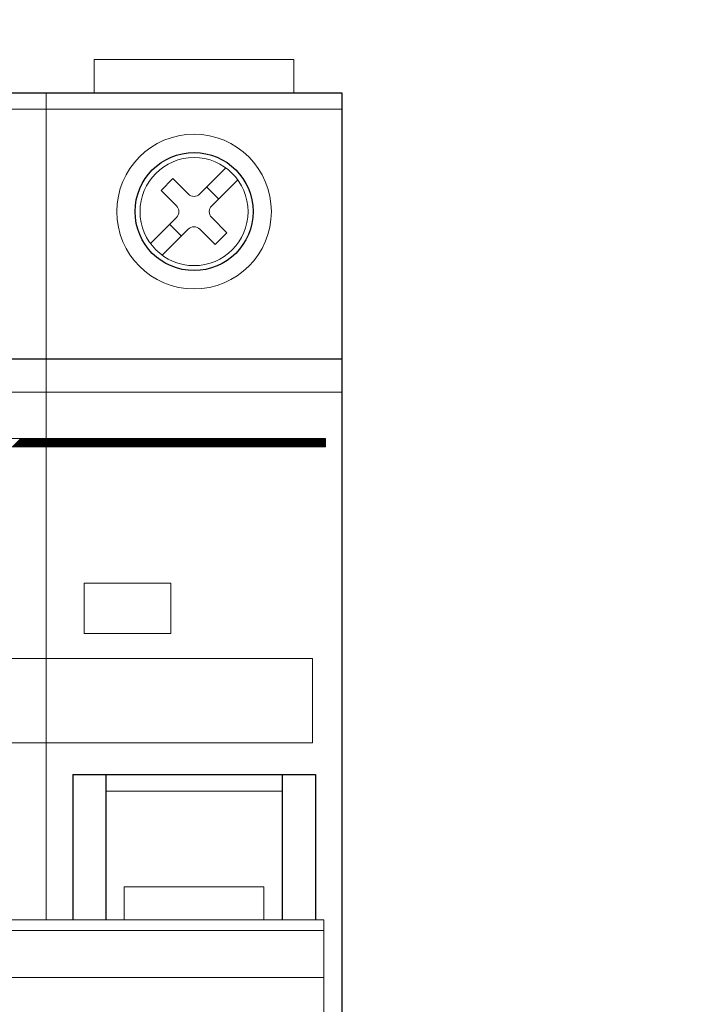
# Model space of a CAD drawing. Units: millimetres. Extents: x -95 to 95, y -138 to 138.
# Drawn here: x 52 to 65, y 4 to 23 of the extents above; entities that cross this region are included whole.
import ezdxf

# ---------------------------------------------------------------- set-up
doc = ezdxf.new("R2010")
doc.units = ezdxf.units.MM
doc.header["$MEASUREMENT"] = 0
doc.layers.add('Capa 1', color=7, linetype='Continuous')

msp = doc.modelspace()

# ---------------------------------------------------------------- linework, layer by layer
at = {"layer": 'Capa 1', "color": 250, "lineweight": 20}
msp.add_lwpolyline([(52.8898, 11.5458), (54.5654, 11.5458), (54.5654, 12.5158), (52.8898, 12.5158), (52.8898, 11.5458)], close=True, dxfattribs=at)
at = {"layer": 'Capa 1', "color": 250, "lineweight": 9}
msp.add_lwpolyline([(35.5169, 9.4291), (57.2999, 9.4291), (57.2999, 11.0607), (35.5169, 11.0607), (35.5169, 9.4291)], close=True, dxfattribs=at)
at = {"layer": 'Capa 1', "lineweight": 20}
msp.add_open_spline([(-95.4265, -137.6327), (-95.4265, -137.6327), (95.4265, -137.6327), (95.4265, -137.6327), (95.4265, -137.6327), (95.4265, -137.6327), (95.4265, 137.7105), (95.4265, 137.7105), (95.4265, 137.7105), (95.4265, 137.7105), (-95.4265, 137.7105), (-95.4265, 137.7105), (-95.4265, 137.7105), (-95.4265, 137.7105), (-95.4265, -137.6327), (-95.4265, -137.6327), (-95.4265, -137.6327), (-95.4265, -137.6327), (-95.4265, -137.6327), (-95.4265, -137.6327)], degree=3, knots=[0, 0, 0, 0, 0.1666667, 0.1666667, 0.1666667, 0.1666667, 0.3333333, 0.3333333, 0.3333333, 0.3333333, 0.5, 0.5, 0.5, 0.5, 0.6666667, 0.6666667, 0.6666667, 0.6666667, 1, 1, 1, 1], dxfattribs=at)
at = {"layer": 'Capa 1', "color": 250, "lineweight": 13}
for points in [[(53.0841, 22.6358), (53.0841, 22.6358), (56.94, 22.6358), (56.94, 22.6358)], [(53.0841, 21.993), (53.0841, 21.993), (53.0841, 22.6358), (53.0841, 22.6358)], [(56.94, 21.993), (56.94, 21.993), (56.94, 22.6358), (56.94, 22.6358)], [(52.1521, 21.993), (52.1521, 21.993), (52.1521, 6.0089), (52.1521, 6.0089)], [(46.4325, 21.6716), (46.4325, 21.6716), (52.1521, 21.6716), (52.1521, 21.6716)], [(52.1521, 21.6716), (52.1521, 21.6716), (57.8717, 21.6716), (57.8717, 21.6716)], [(55.1257, 20.0362), (55.1257, 20.0362), (55.6284, 20.5389), (55.6284, 20.5389)], [(54.376, 20.1042), (54.376, 20.1042), (54.6028, 20.3318), (54.6028, 20.3318)], [(54.8988, 20.0362), (54.8988, 20.0362), (54.6028, 20.3318), (54.6028, 20.3318)], [(55.2572, 20.1681), (55.2572, 20.1681), (55.4848, 19.9406), (55.4848, 19.9406)], [(55.3529, 19.809), (55.3529, 19.809), (55.8556, 20.3113), (55.8556, 20.3113)], [(54.6713, 19.809), (54.6713, 19.809), (54.376, 20.1042), (54.376, 20.1042)], [(54.8988, 20.0362), (54.9613, 19.9734), (55.0632, 19.9734), (55.1257, 20.0362)], [(54.6713, 19.5818), (54.7341, 19.6446), (54.7341, 19.7465), (54.6713, 19.809)], [(55.3529, 19.809), (55.2901, 19.7465), (55.2901, 19.6446), (55.3529, 19.5818)], [(54.1686, 19.0794), (54.1686, 19.0794), (54.6713, 19.5818), (54.6713, 19.5818)], [(54.5397, 19.4502), (54.5397, 19.4502), (54.7669, 19.223), (54.7669, 19.223)], [(55.1257, 19.3546), (55.0632, 19.4174), (54.9613, 19.4174), (54.8988, 19.3546)], [(55.6485, 19.2865), (55.6485, 19.2865), (55.3529, 19.5818), (55.3529, 19.5818)], [(54.3961, 18.8522), (54.3961, 18.8522), (54.8988, 19.3546), (54.8988, 19.3546)], [(55.4213, 19.0593), (55.4213, 19.0593), (55.1257, 19.3546), (55.1257, 19.3546)], [(55.4213, 19.0593), (55.4213, 19.0593), (55.6485, 19.2865), (55.6485, 19.2865)], [(46.4325, 16.2089), (46.4325, 16.2089), (52.1521, 16.2089), (52.1521, 16.2089)], [(52.1521, 16.2089), (52.1521, 16.2089), (57.8717, 16.2089), (57.8717, 16.2089)], [(40.0599, 15.3107), (40.0599, 15.3107), (57.5507, 15.3107), (57.5507, 15.3107)], [(51.5023, 15.1502), (51.5023, 15.1502), (51.6628, 15.3107), (51.6628, 15.3107)], [(51.5309, 15.1502), (51.5309, 15.1502), (51.6914, 15.3107), (51.6914, 15.3107)], [(51.5591, 15.1502), (51.5591, 15.1502), (51.7199, 15.3107), (51.7199, 15.3107)], [(51.5877, 15.1502), (51.5877, 15.1502), (51.7482, 15.3107), (51.7482, 15.3107)], [(51.6162, 15.1502), (51.6162, 15.1502), (51.7767, 15.3107), (51.7767, 15.3107)], [(51.6445, 15.1502), (51.6445, 15.1502), (51.8046, 15.3107), (51.8046, 15.3107)], [(51.673, 15.1502), (51.673, 15.1502), (51.8332, 15.3107), (51.8332, 15.3107)], [(51.7009, 15.1502), (51.7009, 15.1502), (51.8618, 15.3107), (51.8618, 15.3107)], [(51.7295, 15.1502), (51.7295, 15.1502), (51.89, 15.3107), (51.89, 15.3107)], [(51.758, 15.1502), (51.758, 15.1502), (51.9186, 15.3107), (51.9186, 15.3107)], [(51.7863, 15.1502), (51.7863, 15.1502), (51.9471, 15.3107), (51.9471, 15.3107)], [(51.8148, 15.1502), (51.8148, 15.1502), (51.9754, 15.3107), (51.9754, 15.3107)], [(51.8434, 15.1502), (51.8434, 15.1502), (52.0036, 15.3107), (52.0036, 15.3107)], [(51.8716, 15.1502), (51.8716, 15.1502), (52.0322, 15.3107), (52.0322, 15.3107)], [(51.8999, 15.1502), (51.8999, 15.1502), (52.0604, 15.3107), (52.0604, 15.3107)], [(51.9284, 15.1502), (51.9284, 15.1502), (52.089, 15.3107), (52.089, 15.3107)], [(51.9567, 15.1502), (51.9567, 15.1502), (52.1175, 15.3107), (52.1175, 15.3107)], [(51.9852, 15.1502), (51.9852, 15.1502), (52.1457, 15.3107), (52.1457, 15.3107)], [(52.0135, 15.1502), (52.0135, 15.1502), (52.1743, 15.3107), (52.1743, 15.3107)], [(52.042, 15.1502), (52.042, 15.1502), (52.2022, 15.3107), (52.2022, 15.3107)], [(52.0703, 15.1502), (52.0703, 15.1502), (52.2311, 15.3107), (52.2311, 15.3107)], [(52.0988, 15.1502), (52.0988, 15.1502), (52.2593, 15.3107), (52.2593, 15.3107)], [(52.1274, 15.1502), (52.1274, 15.1502), (52.2876, 15.3107), (52.2876, 15.3107)], [(52.1556, 15.1502), (52.1556, 15.1502), (52.3161, 15.3107), (52.3161, 15.3107)], [(52.1838, 15.1502), (52.1838, 15.1502), (52.3447, 15.3107), (52.3447, 15.3107)], [(52.2124, 15.1502), (52.2124, 15.1502), (52.3729, 15.3107), (52.3729, 15.3107)], [(52.241, 15.1502), (52.241, 15.1502), (52.4012, 15.3107), (52.4012, 15.3107)], [(52.2692, 15.1502), (52.2692, 15.1502), (52.4297, 15.3107), (52.4297, 15.3107)], [(52.2978, 15.1502), (52.2978, 15.1502), (52.4583, 15.3107), (52.4583, 15.3107)], [(52.326, 15.1502), (52.326, 15.1502), (52.4865, 15.3107), (52.4865, 15.3107)], [(52.3546, 15.1502), (52.3546, 15.1502), (52.5151, 15.3107), (52.5151, 15.3107)], [(52.3828, 15.1502), (52.3828, 15.1502), (52.5433, 15.3107), (52.5433, 15.3107)], [(52.411, 15.1502), (52.411, 15.1502), (52.5716, 15.3107), (52.5716, 15.3107)], [(52.44, 15.1502), (52.44, 15.1502), (52.6001, 15.3107), (52.6001, 15.3107)], [(52.4678, 15.1502), (52.4678, 15.1502), (52.6287, 15.3107), (52.6287, 15.3107)], [(52.4964, 15.1502), (52.4964, 15.1502), (52.6569, 15.3107), (52.6569, 15.3107)], [(52.525, 15.1502), (52.525, 15.1502), (52.6855, 15.3107), (52.6855, 15.3107)], [(52.5532, 15.1502), (52.5532, 15.1502), (52.7141, 15.3107), (52.7141, 15.3107)], [(52.5818, 15.1502), (52.5818, 15.1502), (52.7423, 15.3107), (52.7423, 15.3107)], [(52.61, 15.1502), (52.61, 15.1502), (52.7705, 15.3107), (52.7705, 15.3107)], [(52.6386, 15.1502), (52.6386, 15.1502), (52.7987, 15.3107), (52.7987, 15.3107)], [(52.6672, 15.1502), (52.6672, 15.1502), (52.8273, 15.3107), (52.8273, 15.3107)], [(52.695, 15.1502), (52.695, 15.1502), (52.8559, 15.3107), (52.8559, 15.3107)], [(52.7236, 15.1502), (52.7236, 15.1502), (52.8841, 15.3107), (52.8841, 15.3107)], [(52.7522, 15.1502), (52.7522, 15.1502), (52.9127, 15.3107), (52.9127, 15.3107)], [(52.7804, 15.1502), (52.7804, 15.1502), (52.9413, 15.3107), (52.9413, 15.3107)], [(52.809, 15.1502), (52.809, 15.1502), (52.9695, 15.3107), (52.9695, 15.3107)], [(52.8372, 15.1502), (52.8372, 15.1502), (52.9977, 15.3107), (52.9977, 15.3107)], [(52.8654, 15.1502), (52.8654, 15.1502), (53.0263, 15.3107), (53.0263, 15.3107)], [(52.894, 15.1502), (52.894, 15.1502), (53.0545, 15.3107), (53.0545, 15.3107)], [(52.9226, 15.1502), (52.9226, 15.1502), (53.0831, 15.3107), (53.0831, 15.3107)], [(52.9508, 15.1502), (52.9508, 15.1502), (53.1117, 15.3107), (53.1117, 15.3107)], [(52.9794, 15.1502), (52.9794, 15.1502), (53.1399, 15.3107), (53.1399, 15.3107)], [(53.0076, 15.1502), (53.0076, 15.1502), (53.1681, 15.3107), (53.1681, 15.3107)], [(53.0362, 15.1502), (53.0362, 15.1502), (53.1963, 15.3107), (53.1963, 15.3107)], [(53.0647, 15.1502), (53.0647, 15.1502), (53.2249, 15.3107), (53.2249, 15.3107)], [(53.0926, 15.1502), (53.0926, 15.1502), (53.2535, 15.3107), (53.2535, 15.3107)], [(53.1215, 15.1502), (53.1215, 15.1502), (53.2817, 15.3107), (53.2817, 15.3107)], [(53.1498, 15.1502), (53.1498, 15.1502), (53.3103, 15.3107), (53.3103, 15.3107)], [(53.178, 15.1502), (53.178, 15.1502), (53.3388, 15.3107), (53.3388, 15.3107)], [(53.2066, 15.1502), (53.2066, 15.1502), (53.3671, 15.3107), (53.3671, 15.3107)], [(53.2348, 15.1502), (53.2348, 15.1502), (53.3953, 15.3107), (53.3953, 15.3107)], [(53.2633, 15.1502), (53.2633, 15.1502), (53.4239, 15.3107), (53.4239, 15.3107)], [(53.2916, 15.1502), (53.2916, 15.1502), (53.4521, 15.3107), (53.4521, 15.3107)], [(53.3201, 15.1502), (53.3201, 15.1502), (53.4807, 15.3107), (53.4807, 15.3107)], [(53.3487, 15.1502), (53.3487, 15.1502), (53.5092, 15.3107), (53.5092, 15.3107)], [(53.3769, 15.1502), (53.3769, 15.1502), (53.5375, 15.3107), (53.5375, 15.3107)], [(53.4052, 15.1502), (53.4052, 15.1502), (53.5657, 15.3107), (53.5657, 15.3107)], [(53.4341, 15.1502), (53.4341, 15.1502), (53.5943, 15.3107), (53.5943, 15.3107)], [(53.462, 15.1502), (53.462, 15.1502), (53.6228, 15.3107), (53.6228, 15.3107)], [(53.4905, 15.1502), (53.4905, 15.1502), (53.6511, 15.3107), (53.6511, 15.3107)], [(53.5191, 15.1502), (53.5191, 15.1502), (53.6793, 15.3107), (53.6793, 15.3107)], [(53.5473, 15.1502), (53.5473, 15.1502), (53.7082, 15.3107), (53.7082, 15.3107)], [(53.5759, 15.1502), (53.5759, 15.1502), (53.7364, 15.3107), (53.7364, 15.3107)], [(53.6038, 15.1502), (53.6038, 15.1502), (53.7646, 15.3107), (53.7646, 15.3107)], [(53.6327, 15.1502), (53.6327, 15.1502), (53.7929, 15.3107), (53.7929, 15.3107)], [(53.6609, 15.1502), (53.6609, 15.1502), (53.8214, 15.3107), (53.8214, 15.3107)], [(53.6892, 15.1502), (53.6892, 15.1502), (53.85, 15.3107), (53.85, 15.3107)], [(53.7177, 15.1502), (53.7177, 15.1502), (53.8782, 15.3107), (53.8782, 15.3107)], [(53.7463, 15.1502), (53.7463, 15.1502), (53.9065, 15.3107), (53.9065, 15.3107)], [(53.7745, 15.1502), (53.7745, 15.1502), (53.9354, 15.3107), (53.9354, 15.3107)], [(53.8031, 15.1502), (53.8031, 15.1502), (53.9633, 15.3107), (53.9633, 15.3107)], [(53.8313, 15.1502), (53.8313, 15.1502), (53.9918, 15.3107), (53.9918, 15.3107)], [(53.8595, 15.1502), (53.8595, 15.1502), (54.0204, 15.3107), (54.0204, 15.3107)], [(53.8881, 15.1502), (53.8881, 15.1502), (54.0486, 15.3107), (54.0486, 15.3107)], [(53.9167, 15.1502), (53.9167, 15.1502), (54.0772, 15.3107), (54.0772, 15.3107)], [(53.9449, 15.1502), (53.9449, 15.1502), (54.1058, 15.3107), (54.1058, 15.3107)], [(53.9731, 15.1502), (53.9731, 15.1502), (54.1337, 15.3107), (54.1337, 15.3107)], [(54.0017, 15.1502), (54.0017, 15.1502), (54.1622, 15.3107), (54.1622, 15.3107)], [(54.0303, 15.1502), (54.0303, 15.1502), (54.1904, 15.3107), (54.1904, 15.3107)], [(54.0585, 15.1502), (54.0585, 15.1502), (54.219, 15.3107), (54.219, 15.3107)], [(54.0867, 15.1502), (54.0867, 15.1502), (54.2476, 15.3107), (54.2476, 15.3107)], [(54.1157, 15.1502), (54.1157, 15.1502), (54.2758, 15.3107), (54.2758, 15.3107)], [(54.1439, 15.1502), (54.1439, 15.1502), (54.3044, 15.3107), (54.3044, 15.3107)], [(54.1721, 15.1502), (54.1721, 15.1502), (54.3326, 15.3107), (54.3326, 15.3107)], [(54.2007, 15.1502), (54.2007, 15.1502), (54.3612, 15.3107), (54.3612, 15.3107)], [(54.2289, 15.1502), (54.2289, 15.1502), (54.3894, 15.3107), (54.3894, 15.3107)], [(54.2575, 15.1502), (54.2575, 15.1502), (54.418, 15.3107), (54.418, 15.3107)], [(54.2857, 15.1502), (54.2857, 15.1502), (54.4462, 15.3107), (54.4462, 15.3107)], [(54.3143, 15.1502), (54.3143, 15.1502), (54.4748, 15.3107), (54.4748, 15.3107)], [(54.3428, 15.1502), (54.3428, 15.1502), (54.503, 15.3107), (54.503, 15.3107)], [(54.3711, 15.1502), (54.3711, 15.1502), (54.5316, 15.3107), (54.5316, 15.3107)], [(54.3993, 15.1502), (54.3993, 15.1502), (54.5598, 15.3107), (54.5598, 15.3107)], [(54.4279, 15.1502), (54.4279, 15.1502), (54.588, 15.3107), (54.588, 15.3107)], [(54.4561, 15.1502), (54.4561, 15.1502), (54.617, 15.3107), (54.617, 15.3107)], [(54.4847, 15.1502), (54.4847, 15.1502), (54.6452, 15.3107), (54.6452, 15.3107)], [(54.5132, 15.1502), (54.5132, 15.1502), (54.6734, 15.3107), (54.6734, 15.3107)], [(54.5415, 15.1502), (54.5415, 15.1502), (54.702, 15.3107), (54.702, 15.3107)], [(54.57, 15.1502), (54.57, 15.1502), (54.7302, 15.3107), (54.7302, 15.3107)], [(54.5983, 15.1502), (54.5983, 15.1502), (54.7588, 15.3107), (54.7588, 15.3107)], [(54.6265, 15.1502), (54.6265, 15.1502), (54.787, 15.3107), (54.787, 15.3107)], [(54.6551, 15.1502), (54.6551, 15.1502), (54.8156, 15.3107), (54.8156, 15.3107)], [(54.6833, 15.1502), (54.6833, 15.1502), (54.8441, 15.3107), (54.8441, 15.3107)], [(54.7119, 15.1502), (54.7119, 15.1502), (54.8724, 15.3107), (54.8724, 15.3107)], [(54.7404, 15.1502), (54.7404, 15.1502), (54.9006, 15.3107), (54.9006, 15.3107)], [(54.7687, 15.1502), (54.7687, 15.1502), (54.9292, 15.3107), (54.9292, 15.3107)], [(54.7969, 15.1502), (54.7969, 15.1502), (54.9574, 15.3107), (54.9574, 15.3107)], [(54.8254, 15.1502), (54.8254, 15.1502), (54.986, 15.3107), (54.986, 15.3107)], [(54.8537, 15.1502), (54.8537, 15.1502), (55.0145, 15.3107), (55.0145, 15.3107)], [(54.8822, 15.1502), (54.8822, 15.1502), (55.0428, 15.3107), (55.0428, 15.3107)], [(54.9108, 15.1502), (54.9108, 15.1502), (55.0713, 15.3107), (55.0713, 15.3107)], [(54.939, 15.1502), (54.939, 15.1502), (55.0992, 15.3107), (55.0992, 15.3107)], [(54.9676, 15.1502), (54.9676, 15.1502), (55.1278, 15.3107), (55.1278, 15.3107)], [(54.9955, 15.1502), (54.9955, 15.1502), (55.1564, 15.3107), (55.1564, 15.3107)], [(55.0244, 15.1502), (55.0244, 15.1502), (55.1846, 15.3107), (55.1846, 15.3107)], [(55.0526, 15.1502), (55.0526, 15.1502), (55.2132, 15.3107), (55.2132, 15.3107)], [(55.0809, 15.1502), (55.0809, 15.1502), (55.2417, 15.3107), (55.2417, 15.3107)], [(55.1094, 15.1502), (55.1094, 15.1502), (55.2699, 15.3107), (55.2699, 15.3107)], [(55.138, 15.1502), (55.138, 15.1502), (55.2982, 15.3107), (55.2982, 15.3107)], [(55.1662, 15.1502), (55.1662, 15.1502), (55.3271, 15.3107), (55.3271, 15.3107)], [(55.1945, 15.1502), (55.1945, 15.1502), (55.355, 15.3107), (55.355, 15.3107)], [(55.223, 15.1502), (55.223, 15.1502), (55.3835, 15.3107), (55.3835, 15.3107)], [(55.2516, 15.1502), (55.2516, 15.1502), (55.4121, 15.3107), (55.4121, 15.3107)], [(55.2798, 15.1502), (55.2798, 15.1502), (55.4403, 15.3107), (55.4403, 15.3107)], [(55.3084, 15.1502), (55.3084, 15.1502), (55.4689, 15.3107), (55.4689, 15.3107)], [(55.3366, 15.1502), (55.3366, 15.1502), (55.4968, 15.3107), (55.4968, 15.3107)], [(55.3648, 15.1502), (55.3648, 15.1502), (55.5257, 15.3107), (55.5257, 15.3107)], [(55.3934, 15.1502), (55.3934, 15.1502), (55.5539, 15.3107), (55.5539, 15.3107)], [(55.422, 15.1502), (55.422, 15.1502), (55.5822, 15.3107), (55.5822, 15.3107)], [(55.4502, 15.1502), (55.4502, 15.1502), (55.6111, 15.3107), (55.6111, 15.3107)], [(55.4788, 15.1502), (55.4788, 15.1502), (55.6393, 15.3107), (55.6393, 15.3107)], [(55.5074, 15.1502), (55.5074, 15.1502), (55.6675, 15.3107), (55.6675, 15.3107)], [(55.5356, 15.1502), (55.5356, 15.1502), (55.6961, 15.3107), (55.6961, 15.3107)], [(55.5638, 15.1502), (55.5638, 15.1502), (55.7243, 15.3107), (55.7243, 15.3107)], [(55.592, 15.1502), (55.592, 15.1502), (55.7529, 15.3107), (55.7529, 15.3107)], [(55.6206, 15.1502), (55.6206, 15.1502), (55.7811, 15.3107), (55.7811, 15.3107)], [(55.6492, 15.1502), (55.6492, 15.1502), (55.8097, 15.3107), (55.8097, 15.3107)], [(55.6774, 15.1502), (55.6774, 15.1502), (55.8383, 15.3107), (55.8383, 15.3107)], [(55.706, 15.1502), (55.706, 15.1502), (55.8661, 15.3107), (55.8661, 15.3107)], [(55.7346, 15.1502), (55.7346, 15.1502), (55.8947, 15.3107), (55.8947, 15.3107)], [(55.7628, 15.1502), (55.7628, 15.1502), (55.9233, 15.3107), (55.9233, 15.3107)], [(55.791, 15.1502), (55.791, 15.1502), (55.9515, 15.3107), (55.9515, 15.3107)], [(55.8196, 15.1502), (55.8196, 15.1502), (55.9801, 15.3107), (55.9801, 15.3107)], [(55.8478, 15.1502), (55.8478, 15.1502), (56.0087, 15.3107), (56.0087, 15.3107)], [(55.8764, 15.1502), (55.8764, 15.1502), (56.0369, 15.3107), (56.0369, 15.3107)], [(55.9046, 15.1502), (55.9046, 15.1502), (56.0655, 15.3107), (56.0655, 15.3107)], [(55.9328, 15.1502), (55.9328, 15.1502), (56.0933, 15.3107), (56.0933, 15.3107)], [(55.9617, 15.1502), (55.9617, 15.1502), (56.1219, 15.3107), (56.1219, 15.3107)], [(55.9896, 15.1502), (55.9896, 15.1502), (56.1505, 15.3107), (56.1505, 15.3107)], [(56.0182, 15.1502), (56.0182, 15.1502), (56.1787, 15.3107), (56.1787, 15.3107)], [(56.0468, 15.1502), (56.0468, 15.1502), (56.2073, 15.3107), (56.2073, 15.3107)], [(56.075, 15.1502), (56.075, 15.1502), (56.2359, 15.3107), (56.2359, 15.3107)], [(56.1036, 15.1502), (56.1036, 15.1502), (56.2641, 15.3107), (56.2641, 15.3107)], [(56.1321, 15.1502), (56.1321, 15.1502), (56.2923, 15.3107), (56.2923, 15.3107)], [(56.1604, 15.1502), (56.1604, 15.1502), (56.3209, 15.3107), (56.3209, 15.3107)], [(56.1886, 15.1502), (56.1886, 15.1502), (56.3491, 15.3107), (56.3491, 15.3107)], [(56.2172, 15.1502), (56.2172, 15.1502), (56.3777, 15.3107), (56.3777, 15.3107)], [(56.2454, 15.1502), (56.2454, 15.1502), (56.4062, 15.3107), (56.4062, 15.3107)], [(56.274, 15.1502), (56.274, 15.1502), (56.4345, 15.3107), (56.4345, 15.3107)], [(56.3022, 15.1502), (56.3022, 15.1502), (56.463, 15.3107), (56.463, 15.3107)], [(56.3308, 15.1502), (56.3308, 15.1502), (56.4909, 15.3107), (56.4909, 15.3107)], [(56.3593, 15.1502), (56.3593, 15.1502), (56.5198, 15.3107), (56.5198, 15.3107)], [(56.3872, 15.1502), (56.3872, 15.1502), (56.5481, 15.3107), (56.5481, 15.3107)], [(56.4161, 15.1502), (56.4161, 15.1502), (56.5763, 15.3107), (56.5763, 15.3107)], [(56.4443, 15.1502), (56.4443, 15.1502), (56.6049, 15.3107), (56.6049, 15.3107)], [(56.4726, 15.1502), (56.4726, 15.1502), (56.6334, 15.3107), (56.6334, 15.3107)], [(56.5011, 15.1502), (56.5011, 15.1502), (56.6617, 15.3107), (56.6617, 15.3107)], [(56.5297, 15.1502), (56.5297, 15.1502), (56.6899, 15.3107), (56.6899, 15.3107)], [(56.5579, 15.1502), (56.5579, 15.1502), (56.7185, 15.3107), (56.7185, 15.3107)], [(56.5862, 15.1502), (56.5862, 15.1502), (56.747, 15.3107), (56.747, 15.3107)], [(56.6147, 15.1502), (56.6147, 15.1502), (56.7753, 15.3107), (56.7753, 15.3107)], [(56.6433, 15.1502), (56.6433, 15.1502), (56.8038, 15.3107), (56.8038, 15.3107)], [(56.6715, 15.1502), (56.6715, 15.1502), (56.832, 15.3107), (56.832, 15.3107)], [(56.6998, 15.1502), (56.6998, 15.1502), (56.8606, 15.3107), (56.8606, 15.3107)], [(56.7287, 15.1502), (56.7287, 15.1502), (56.8888, 15.3107), (56.8888, 15.3107)], [(56.7566, 15.1502), (56.7566, 15.1502), (56.9174, 15.3107), (56.9174, 15.3107)], [(56.7851, 15.1502), (56.7851, 15.1502), (56.9456, 15.3107), (56.9456, 15.3107)], [(56.8137, 15.1502), (56.8137, 15.1502), (56.9742, 15.3107), (56.9742, 15.3107)], [(56.8419, 15.1502), (56.8419, 15.1502), (57.0028, 15.3107), (57.0028, 15.3107)], [(56.8705, 15.1502), (56.8705, 15.1502), (57.031, 15.3107), (57.031, 15.3107)], [(56.8987, 15.1502), (56.8987, 15.1502), (57.0592, 15.3107), (57.0592, 15.3107)], [(56.9273, 15.1502), (56.9273, 15.1502), (57.0875, 15.3107), (57.0875, 15.3107)], [(56.9555, 15.1502), (56.9555, 15.1502), (57.116, 15.3107), (57.116, 15.3107)], [(56.9837, 15.1502), (56.9837, 15.1502), (57.1446, 15.3107), (57.1446, 15.3107)], [(57.0123, 15.1502), (57.0123, 15.1502), (57.1728, 15.3107), (57.1728, 15.3107)], [(57.0409, 15.1502), (57.0409, 15.1502), (57.2014, 15.3107), (57.2014, 15.3107)], [(57.0691, 15.1502), (57.0691, 15.1502), (57.23, 15.3107), (57.23, 15.3107)], [(57.0977, 15.1502), (57.0977, 15.1502), (57.2579, 15.3107), (57.2579, 15.3107)], [(57.1263, 15.1502), (57.1263, 15.1502), (57.2864, 15.3107), (57.2864, 15.3107)], [(57.1541, 15.1502), (57.1541, 15.1502), (57.315, 15.3107), (57.315, 15.3107)], [(57.1827, 15.1502), (57.1827, 15.1502), (57.3432, 15.3107), (57.3432, 15.3107)], [(57.2113, 15.1502), (57.2113, 15.1502), (57.3718, 15.3107), (57.3718, 15.3107)], [(57.2395, 15.1502), (57.2395, 15.1502), (57.4004, 15.3107), (57.4004, 15.3107)], [(57.2681, 15.1502), (57.2681, 15.1502), (57.4286, 15.3107), (57.4286, 15.3107)], [(57.2963, 15.1502), (57.2963, 15.1502), (57.4568, 15.3107), (57.4568, 15.3107)], [(57.3249, 15.1502), (57.3249, 15.1502), (57.485, 15.3107), (57.485, 15.3107)], [(57.3531, 15.1502), (57.3531, 15.1502), (57.5136, 15.3107), (57.5136, 15.3107)], [(57.3813, 15.1502), (57.3813, 15.1502), (57.5422, 15.3107), (57.5422, 15.3107)], [(57.4103, 15.1502), (57.4103, 15.1502), (57.5507, 15.2909), (57.5507, 15.2909)], [(57.4385, 15.1502), (57.4385, 15.1502), (57.5507, 15.2624), (57.5507, 15.2624)], [(57.4667, 15.1502), (57.4667, 15.1502), (57.5507, 15.2341), (57.5507, 15.2341)], [(57.5507, 15.3107), (57.5507, 15.3107), (57.5507, 15.1502), (57.5507, 15.1502)], [(40.0599, 15.1502), (40.0599, 15.1502), (57.5507, 15.1502), (57.5507, 15.1502)], [(57.4953, 15.1502), (57.4953, 15.1502), (57.5507, 15.2056), (57.5507, 15.2056)], [(57.5235, 15.1502), (57.5235, 15.1502), (57.5507, 15.1773), (57.5507, 15.1773)], [(53.3092, 8.4971), (53.3092, 8.4971), (56.7153, 8.4971), (56.7153, 8.4971)], [(53.6627, 6.6521), (53.6627, 6.6521), (53.6627, 6.0089), (53.6627, 6.0089)], [(53.6627, 6.6521), (53.6627, 6.6521), (56.3618, 6.6521), (56.3618, 6.6521)], [(56.3618, 6.6521), (56.3618, 6.6521), (56.3618, 6.0089), (56.3618, 6.0089)], [(46.4325, 6.0089), (46.4325, 6.0089), (52.1521, 6.0089), (52.1521, 6.0089)], [(52.1521, 6.0089), (52.1521, 6.0089), (57.5186, 6.0089), (57.5186, 6.0089)], [(57.5186, 6.0089), (57.5186, 6.0089), (57.5186, 3.9883), (57.5186, 3.9883)], [(46.4325, 5.8058), (46.4325, 5.8058), (52.1521, 5.8058), (52.1521, 5.8058)], [(52.1521, 5.8058), (52.1521, 5.8058), (57.5186, 5.8058), (57.5186, 5.8058)], [(46.4325, 4.897), (46.4325, 4.897), (52.1521, 4.897), (52.1521, 4.897)], [(52.1521, 4.897), (52.1521, 4.897), (57.5186, 4.897), (57.5186, 4.897)]]:
    msp.add_open_spline(points, degree=3, dxfattribs=at)
at = {"layer": 'Capa 1', "color": 250, "lineweight": 25}
for points in [[(46.4325, 21.993), (46.4325, 21.993), (52.1521, 21.993), (52.1521, 21.993)], [(52.1521, 21.993), (52.1521, 21.993), (57.8717, 21.993), (57.8717, 21.993)], [(57.8717, 21.993), (57.8717, 21.993), (57.8717, -2.7494), (57.8717, -2.7494)], [(46.4325, 16.8516), (46.4325, 16.8516), (52.1521, 16.8516), (52.1521, 16.8516)], [(52.1521, 16.8516), (52.1521, 16.8516), (57.8717, 16.8516), (57.8717, 16.8516)], [(52.6661, 8.8182), (52.6661, 8.8182), (52.6661, 6.0089), (52.6661, 6.0089)], [(52.6661, 8.8182), (52.6661, 8.8182), (57.358, 8.8182), (57.358, 8.8182)], [(53.3092, 8.8182), (53.3092, 8.8182), (53.3092, 6.0089), (53.3092, 6.0089)], [(56.7153, 8.8182), (56.7153, 8.8182), (56.7153, 6.0089), (56.7153, 6.0089)], [(57.358, 8.8182), (57.358, 8.8182), (57.358, 6.0089), (57.358, 6.0089)]]:
    msp.add_open_spline(points, degree=3, dxfattribs=at)
at = {"layer": 'Capa 1', "color": 250, "lineweight": 13}
for points in [[(56.5064, 19.6954), (56.5064, 20.5209), (55.8372, 21.1897), (55.0121, 21.1897), (55.0121, 21.1897), (54.1869, 21.1897), (53.5181, 20.5209), (53.5181, 19.6954), (53.5181, 19.6954), (53.5181, 18.8702), (54.1869, 18.2014), (55.0121, 18.2014), (55.0121, 18.2014), (55.8372, 18.2014), (56.5064, 18.8702), (56.5064, 19.6954)], [(56.0566, 19.6954), (56.0566, 20.2722), (55.5889, 20.7396), (55.0121, 20.7396), (55.0121, 20.7396), (54.4353, 20.7396), (53.9678, 20.2722), (53.9678, 19.6954), (53.9678, 19.6954), (53.9678, 19.1186), (54.4353, 18.6512), (55.0121, 18.6512), (55.0121, 18.6512), (55.5889, 18.6512), (56.0566, 19.1186), (56.0566, 19.6954)]]:
    msp.add_open_spline(points, degree=3, knots=[0, 0, 0, 0, 0.2, 0.2, 0.2, 0.2, 0.4, 0.4, 0.4, 0.4, 0.6, 0.6, 0.6, 0.6, 1, 1, 1, 1], dxfattribs=at)
at = {"layer": 'Capa 1', "color": 250, "lineweight": 25}
msp.add_open_spline([(56.153, 19.6954), (56.153, 20.3254), (55.6421, 20.8363), (55.0121, 20.8363), (55.0121, 20.8363), (54.382, 20.8363), (53.8715, 20.3254), (53.8715, 19.6954), (53.8715, 19.6954), (53.8715, 19.0653), (54.382, 18.5548), (55.0121, 18.5548), (55.0121, 18.5548), (55.6421, 18.5548), (56.153, 19.0653), (56.153, 19.6954)], degree=3, knots=[0, 0, 0, 0, 0.2, 0.2, 0.2, 0.2, 0.4, 0.4, 0.4, 0.4, 0.6, 0.6, 0.6, 0.6, 1, 1, 1, 1], dxfattribs=at)

doc.saveas('drawing.dxf')
